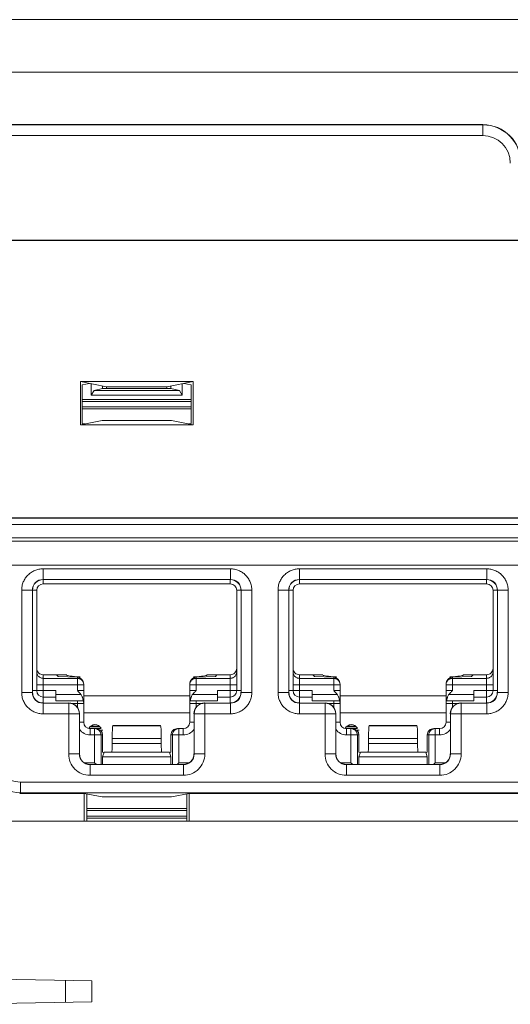
# Model space of a CAD drawing. Extents: x -180 to 6796, y -180 to 1140.
# Drawn here: x 204 to 205, y 1087 to 1089 of the extents above; entities that cross this region are included whole.
import ezdxf

# ---------------------------------------------------------------- set-up
doc = ezdxf.new("R2010")
doc.units = 0
doc.header["$LTSCALE"] = 0.25
doc.header["$MEASUREMENT"] = 0
doc.layers.add('1U OSP FIBER', color=2, linetype='CONTINUOUS')
doc.layers.add('PATCH PANEL', color=5, linetype='CONTINUOUS')

# ---------------------------------------------------------------- blocks, each defined once
blk = doc.blocks.new('PM-PS-48 Patch Panel 1')
at = {"layer": 'PATCH PANEL', "color": 140, "linetype": 'Continuous', "lineweight": 5}
for p, q in [((267.3116, 1089.389), (286.2316, 1089.389)), ((285.2786, 1089.389), (268.2646, 1089.389)), ((268.2646, 1089.266), (285.2786, 1089.266)), ((277.0666, 1089.1431), (278.2866, 1089.1431)), ((278.2866, 1089.1425), (277.0666, 1089.1425)), ((278.2866, 1089.1175), (278.2866, 1089.1431)), ((278.2866, 1089.1175), (277.0666, 1089.1175)), ((277.1813, 1088.8723), (280.772, 1088.8723)), ((280.7716, 1088.8719), (277.1816, 1088.8719)), ((277.3448, 1088.44), (277.3448, 1088.5411)), ((277.3448, 1088.5411), (277.6085, 1088.5411)), ((277.3448, 1088.5411), (277.4058, 1088.529)), ((277.3491, 1088.5335), (277.3662, 1088.5369)), ((277.3491, 1088.5335), (277.3491, 1088.4432)), ((277.3703, 1088.5092), (277.3703, 1088.5361)), ((277.3966, 1088.5245), (277.3966, 1088.5308)), ((277.4058, 1088.529), (277.4058, 1088.5245)), ((277.4058, 1088.529), (277.5474, 1088.529)), ((277.6085, 1088.5411), (277.5474, 1088.529)), ((277.5474, 1088.529), (277.5474, 1088.5245)), ((277.5566, 1088.5245), (277.5566, 1088.5308)), ((277.583, 1088.5361), (277.583, 1088.5092)), ((277.6041, 1088.5335), (277.5871, 1088.5369)), ((277.6041, 1088.5335), (277.6041, 1088.4432)), ((277.6085, 1088.44), (277.6085, 1088.5411)), ((277.3703, 1088.5092), (277.3769, 1088.5205)), ((277.583, 1088.5092), (277.3703, 1088.5092)), ((277.3966, 1088.5245), (277.3769, 1088.5205)), ((277.5764, 1088.5205), (277.3769, 1088.5205)), ((277.5566, 1088.5245), (277.3966, 1088.5245)), ((277.5566, 1088.5245), (277.5764, 1088.5205)), ((277.5764, 1088.5205), (277.583, 1088.5092)), ((277.6041, 1088.4991), (277.3491, 1088.4991)), ((277.6041, 1088.4945), (277.3491, 1088.4945)), ((277.6041, 1088.482), (277.3491, 1088.482)), ((277.3491, 1088.4769), (277.6041, 1088.4769)), ((277.3955, 1088.4502), (277.3448, 1088.44)), ((277.6085, 1088.44), (277.3448, 1088.44)), ((277.3549, 1088.4421), (277.3491, 1088.4432)), ((277.3955, 1088.4502), (277.5577, 1088.4502)), ((277.5577, 1088.4502), (277.6085, 1088.44)), ((277.5983, 1088.4421), (277.6041, 1088.4432)), ((277.1152, 1088.2062), (280.8381, 1088.2062)), ((280.8231, 1088.2212), (277.1302, 1088.2212)), ((280.7716, 1088.2219), (277.1816, 1088.2219)), ((277.1152, 1088.175), (280.8381, 1088.175)), ((280.8231, 1088.1675), (277.1302, 1088.1675)), ((277.1394, 1088.111), (280.8139, 1088.111)), ((277.2573, 1088.1023), (277.2573, 1088.0773)), ((277.2573, 1088.1023), (277.696, 1088.1023)), ((277.696, 1088.1023), (277.696, 1088.0773)), ((277.8573, 1088.1023), (277.8573, 1088.0773)), ((277.8573, 1088.1023), (278.296, 1088.1023)), ((278.296, 1088.1023), (278.296, 1088.0773)), ((277.2573, 1088.0773), (277.696, 1088.0773)), ((277.2573, 1088.0773), (277.2576, 1088.077)), ((277.2576, 1088.067), (277.2576, 1088.077)), ((277.6956, 1088.067), (277.2576, 1088.067)), ((277.696, 1088.0773), (277.6956, 1088.077)), ((277.6956, 1088.067), (277.6956, 1088.077)), ((277.8573, 1088.0773), (278.296, 1088.0773)), ((277.8573, 1088.0773), (277.8576, 1088.077)), ((277.8576, 1088.067), (277.8576, 1088.077)), ((278.2956, 1088.067), (277.8576, 1088.067)), ((278.296, 1088.0773), (278.2956, 1088.077)), ((278.2956, 1088.067), (278.2956, 1088.077)), ((277.2073, 1087.8126), (277.2073, 1088.0523)), ((277.2073, 1088.0523), (277.2323, 1088.0523)), ((277.2323, 1087.8126), (277.2323, 1088.0523)), ((277.2323, 1088.0523), (277.2326, 1088.052)), ((277.2426, 1088.052), (277.2326, 1088.052)), ((277.2426, 1088.052), (277.2426, 1087.817)), ((277.7106, 1087.817), (277.7106, 1088.052)), ((277.7106, 1088.052), (277.7206, 1088.052)), ((277.721, 1088.0523), (277.7206, 1088.052)), ((277.721, 1088.0523), (277.721, 1087.8126)), ((277.746, 1088.0523), (277.721, 1088.0523)), ((277.746, 1088.0523), (277.746, 1087.8126)), ((277.8073, 1087.8126), (277.8073, 1088.0523)), ((277.8073, 1088.0523), (277.8323, 1088.0523)), ((277.8323, 1087.8126), (277.8323, 1088.0523)), ((277.8323, 1088.0523), (277.8326, 1088.052)), ((277.8426, 1088.052), (277.8326, 1088.052)), ((277.8426, 1088.052), (277.8426, 1087.817)), ((278.3106, 1088.052), (278.3206, 1088.052)), ((278.3106, 1087.817), (278.3106, 1088.052)), ((278.321, 1088.0523), (278.3206, 1088.052)), ((278.346, 1088.0523), (278.321, 1088.0523)), ((278.321, 1088.0523), (278.321, 1087.8126)), ((278.346, 1088.0523), (278.346, 1087.8126)), ((277.2576, 1087.788), (277.2576, 1087.8541)), ((277.2576, 1087.8541), (277.3126, 1087.8541)), ((277.3376, 1087.8457), (277.2576, 1087.8457)), ((277.289, 1087.8541), (277.2926, 1087.8504)), ((277.3376, 1087.8481), (277.2926, 1087.8504)), ((277.3376, 1087.8481), (277.3376, 1087.8457)), ((277.3376, 1087.8307), (277.3376, 1087.8457)), ((277.6156, 1087.8481), (277.6606, 1087.8504)), ((277.6156, 1087.8481), (277.6156, 1087.8457)), ((277.6156, 1087.8307), (277.6156, 1087.8457)), ((277.6956, 1087.8457), (277.6156, 1087.8457)), ((277.6406, 1087.8541), (277.6956, 1087.8541)), ((277.6643, 1087.8541), (277.6606, 1087.8504)), ((277.6956, 1087.788), (277.6956, 1087.8541)), ((277.8576, 1087.788), (277.8576, 1087.8541)), ((277.8576, 1087.8541), (277.9126, 1087.8541)), ((277.9376, 1087.8457), (277.8576, 1087.8457)), ((277.889, 1087.8541), (277.8926, 1087.8504)), ((277.9376, 1087.8481), (277.8926, 1087.8504)), ((277.9376, 1087.817), (277.9376, 1087.8481)), ((278.2156, 1087.8481), (278.2606, 1087.8504)), ((278.2156, 1087.817), (278.2156, 1087.8481)), ((278.2956, 1087.8457), (278.2156, 1087.8457)), ((278.2406, 1087.8541), (278.2956, 1087.8541)), ((278.2643, 1087.8541), (278.2606, 1087.8504)), ((278.2956, 1087.788), (278.2956, 1087.8541)), ((277.2323, 1087.8126), (277.2326, 1087.813)), ((277.2576, 1087.817), (277.2326, 1087.817)), ((277.2426, 1087.8307), (277.3526, 1087.8307)), ((277.2576, 1087.817), (277.2876, 1087.817)), ((277.2876, 1087.793), (277.2876, 1087.817)), ((277.3376, 1087.817), (277.3376, 1087.8307)), ((277.3376, 1087.817), (277.3526, 1087.817)), ((277.3526, 1087.8323), (277.3526, 1087.8307)), ((277.3526, 1087.743), (277.3526, 1087.8323)), ((277.6006, 1087.8323), (277.6006, 1087.8307)), ((277.6006, 1087.743), (277.6006, 1087.8307)), ((277.6006, 1087.8307), (277.7106, 1087.8307)), ((277.6156, 1087.817), (277.6006, 1087.817)), ((277.6156, 1087.8307), (277.6156, 1087.817)), ((277.6656, 1087.793), (277.6656, 1087.817)), ((277.6656, 1087.817), (277.6956, 1087.817)), ((277.6956, 1087.817), (277.7206, 1087.817)), ((277.721, 1087.8126), (277.7206, 1087.813)), ((277.8323, 1087.8126), (277.8326, 1087.813)), ((277.8326, 1087.817), (277.8876, 1087.817)), ((277.8426, 1087.8307), (277.9526, 1087.8307)), ((277.8876, 1087.793), (277.8876, 1087.817)), ((277.9376, 1087.817), (277.9526, 1087.817)), ((277.9526, 1087.743), (277.9526, 1087.8323)), ((278.2006, 1087.743), (278.2006, 1087.8323)), ((278.2006, 1087.8307), (278.3106, 1087.8307)), ((278.2156, 1087.817), (278.2006, 1087.817)), ((278.2656, 1087.817), (278.3206, 1087.817)), ((278.2656, 1087.793), (278.2656, 1087.817)), ((278.321, 1087.8126), (278.3206, 1087.813)), ((277.2073, 1087.8126), (277.2323, 1087.8126)), ((277.2576, 1087.802), (277.2876, 1087.802)), ((277.2576, 1087.802), (277.2876, 1087.802)), ((277.3459, 1087.808), (277.2876, 1087.808)), ((277.2876, 1087.793), (277.3514, 1087.793)), ((277.3376, 1087.793), (277.3376, 1087.787)), ((277.6006, 1087.805), (277.3526, 1087.805)), ((277.6019, 1087.793), (277.6656, 1087.793)), ((277.6656, 1087.808), (277.6074, 1087.808)), ((277.6156, 1087.793), (277.6156, 1087.787)), ((277.6656, 1087.802), (277.6956, 1087.802)), ((277.6656, 1087.802), (277.6956, 1087.802)), ((277.746, 1087.8126), (277.721, 1087.8126)), ((277.8073, 1087.8126), (277.8323, 1087.8126)), ((277.8576, 1087.802), (277.8876, 1087.802)), ((277.9459, 1087.808), (277.8876, 1087.808)), ((277.8876, 1087.793), (277.9514, 1087.793)), ((277.9376, 1087.793), (277.9376, 1087.7778)), ((278.2006, 1087.805), (277.9526, 1087.805)), ((278.2019, 1087.793), (278.2656, 1087.793)), ((278.2656, 1087.808), (278.2074, 1087.808)), ((278.2156, 1087.7778), (278.2156, 1087.793)), ((278.2656, 1087.802), (278.2956, 1087.802)), ((278.346, 1087.8126), (278.321, 1087.8126)), ((277.2573, 1087.7876), (277.2576, 1087.788)), ((277.2573, 1087.7626), (277.2573, 1087.7876)), ((277.3173, 1087.7876), (277.2573, 1087.7876)), ((277.3176, 1087.788), (277.3173, 1087.7876)), ((277.3173, 1087.6685), (277.3173, 1087.7876)), ((277.3242, 1087.787), (277.3526, 1087.787)), ((277.3376, 1087.787), (277.3376, 1087.7778)), ((277.6006, 1087.787), (277.629, 1087.787)), ((277.6156, 1087.7778), (277.6156, 1087.787)), ((277.6356, 1087.788), (277.636, 1087.7876)), ((277.636, 1087.6685), (277.636, 1087.7876)), ((277.696, 1087.7876), (277.636, 1087.7876)), ((277.696, 1087.7876), (277.6956, 1087.788)), ((277.696, 1087.7626), (277.696, 1087.7876)), ((277.8573, 1087.7876), (277.8576, 1087.788)), ((277.8573, 1087.7626), (277.8573, 1087.7876)), ((277.9173, 1087.7876), (277.8573, 1087.7876)), ((277.9176, 1087.788), (277.9173, 1087.7876)), ((277.9173, 1087.6685), (277.9173, 1087.7876)), ((277.9242, 1087.787), (277.9526, 1087.787)), ((278.2006, 1087.787), (278.229, 1087.787)), ((278.2356, 1087.788), (278.236, 1087.7876)), ((278.296, 1087.7876), (278.236, 1087.7876)), ((278.236, 1087.6685), (278.236, 1087.7876)), ((278.296, 1087.7876), (278.2956, 1087.788)), ((278.296, 1087.7626), (278.296, 1087.7876)), ((277.2573, 1087.7626), (277.3423, 1087.7626)), ((277.3426, 1087.763), (277.3423, 1087.7626)), ((277.3423, 1087.6685), (277.3423, 1087.7626)), ((277.3526, 1087.765), (277.6006, 1087.765)), ((277.6106, 1087.763), (277.611, 1087.7626)), ((277.611, 1087.7626), (277.611, 1087.6685)), ((277.696, 1087.7626), (277.611, 1087.7626)), ((277.8573, 1087.7626), (277.9423, 1087.7626)), ((277.9426, 1087.763), (277.9423, 1087.7626)), ((277.9423, 1087.6685), (277.9423, 1087.7626)), ((277.9526, 1087.765), (278.2006, 1087.765)), ((278.2106, 1087.763), (278.211, 1087.7626)), ((278.296, 1087.7626), (278.211, 1087.7626)), ((278.211, 1087.7626), (278.211, 1087.6685)), ((277.3526, 1087.743), (277.3426, 1087.743)), ((277.365, 1087.7285), (277.3932, 1087.7285)), ((277.3674, 1087.732), (277.3909, 1087.732)), ((277.3676, 1087.728), (277.3676, 1087.713)), ((277.3676, 1087.728), (277.3816, 1087.728)), ((277.3691, 1087.7334), (277.3892, 1087.7334)), ((277.3781, 1087.728), (277.3781, 1087.648)), ((277.3911, 1087.7245), (277.3971, 1087.7245)), ((277.4216, 1087.735), (277.4208, 1087.7347)), ((277.4208, 1087.7347), (277.5325, 1087.7347)), ((277.4216, 1087.735), (277.5316, 1087.735)), ((277.5316, 1087.735), (277.5325, 1087.7347)), ((277.5717, 1087.728), (277.5856, 1087.728)), ((277.5752, 1087.648), (277.5752, 1087.728)), ((277.5856, 1087.728), (277.5856, 1087.713)), ((277.6006, 1087.743), (277.6106, 1087.743)), ((277.9526, 1087.743), (277.9426, 1087.743)), ((277.965, 1087.7285), (277.9932, 1087.7285)), ((277.9674, 1087.732), (277.9909, 1087.732)), ((277.9676, 1087.728), (277.9676, 1087.713)), ((277.9676, 1087.728), (277.9816, 1087.728)), ((277.9691, 1087.7334), (277.9892, 1087.7334)), ((277.9781, 1087.728), (277.9781, 1087.648)), ((277.9911, 1087.7245), (277.9971, 1087.7245)), ((278.0216, 1087.735), (278.0208, 1087.7347)), ((278.0208, 1087.7347), (278.1325, 1087.7347)), ((278.0216, 1087.735), (278.1316, 1087.735)), ((278.1316, 1087.735), (278.1325, 1087.7347)), ((278.1717, 1087.728), (278.1856, 1087.728)), ((278.1752, 1087.648), (278.1752, 1087.728)), ((278.1856, 1087.728), (278.1856, 1087.713)), ((278.2006, 1087.743), (278.2106, 1087.743)), ((277.3676, 1087.713), (277.3966, 1087.713)), ((277.393, 1087.713), (277.393, 1087.6439)), ((277.3966, 1087.713), (277.3966, 1087.673)), ((277.4193, 1087.7047), (277.4193, 1087.693)), ((277.4193, 1087.7047), (277.534, 1087.7047)), ((277.534, 1087.7047), (277.534, 1087.693)), ((277.5566, 1087.673), (277.5566, 1087.713)), ((277.5566, 1087.713), (277.5856, 1087.713)), ((277.5603, 1087.6439), (277.5603, 1087.713)), ((277.9676, 1087.713), (277.9966, 1087.713)), ((277.993, 1087.713), (277.993, 1087.6439)), ((277.9966, 1087.713), (277.9966, 1087.673)), ((278.0193, 1087.7047), (278.0193, 1087.693)), ((278.0193, 1087.7047), (278.134, 1087.7047)), ((278.134, 1087.7047), (278.134, 1087.693)), ((278.1566, 1087.673), (278.1566, 1087.713)), ((278.1566, 1087.713), (278.1856, 1087.713)), ((278.1603, 1087.6439), (278.1603, 1087.713)), ((277.4193, 1087.693), (277.534, 1087.693)), ((278.0193, 1087.693), (278.134, 1087.693)), ((277.3173, 1087.6685), (277.3423, 1087.6685)), ((277.3423, 1087.6685), (277.3426, 1087.6689)), ((277.4001, 1087.673), (277.3966, 1087.6622)), ((277.3999, 1087.6723), (277.3966, 1087.673)), ((277.3966, 1087.6622), (277.3966, 1087.6439)), ((277.5566, 1087.6622), (277.3966, 1087.6622)), ((277.5531, 1087.673), (277.4001, 1087.673)), ((277.5531, 1087.673), (277.5566, 1087.6622)), ((277.5534, 1087.6723), (277.5566, 1087.673)), ((277.5566, 1087.6622), (277.5566, 1087.6439)), ((277.611, 1087.6685), (277.6106, 1087.6689)), ((277.636, 1087.6685), (277.611, 1087.6685)), ((277.9173, 1087.6685), (277.9423, 1087.6685)), ((277.9423, 1087.6685), (277.9426, 1087.6689)), ((278.0001, 1087.673), (277.9966, 1087.6622)), ((277.9999, 1087.6723), (277.9966, 1087.673)), ((277.9966, 1087.6622), (277.9966, 1087.6439)), ((278.1566, 1087.6622), (277.9966, 1087.6622)), ((278.1531, 1087.673), (278.0001, 1087.673)), ((278.1531, 1087.673), (278.1566, 1087.6622)), ((278.1534, 1087.6723), (278.1566, 1087.673)), ((278.1566, 1087.6622), (278.1566, 1087.6439)), ((278.211, 1087.6685), (278.2106, 1087.6689)), ((278.236, 1087.6685), (278.211, 1087.6685)), ((277.354, 1087.648), (277.3781, 1087.648)), ((277.3673, 1087.6435), (277.3676, 1087.6439)), ((277.3673, 1087.6185), (277.3673, 1087.6435)), ((277.586, 1087.6435), (277.3673, 1087.6435)), ((277.3822, 1087.6439), (277.3781, 1087.648)), ((277.5711, 1087.6439), (277.5752, 1087.648)), ((277.5752, 1087.648), (277.5993, 1087.648)), ((277.586, 1087.6435), (277.5856, 1087.6439)), ((277.586, 1087.6185), (277.586, 1087.6435)), ((277.954, 1087.648), (277.9781, 1087.648)), ((277.9673, 1087.6435), (277.9676, 1087.6439)), ((277.9673, 1087.6185), (277.9673, 1087.6435)), ((278.186, 1087.6435), (277.9673, 1087.6435)), ((277.9822, 1087.6439), (277.9781, 1087.648)), ((278.1711, 1087.6439), (278.1752, 1087.648)), ((278.1752, 1087.648), (278.1993, 1087.648)), ((278.186, 1087.6435), (278.1856, 1087.6439)), ((278.186, 1087.6185), (278.186, 1087.6435)), ((277.586, 1087.6185), (277.3673, 1087.6185)), ((278.186, 1087.6185), (277.9673, 1087.6185)), ((277.2044, 1087.5778), (277.2044, 1087.6028)), ((280.7489, 1087.6028), (277.2044, 1087.6028)), ((277.2027, 1087.5761), (277.2044, 1087.5778)), ((277.3537, 1087.5761), (277.2027, 1087.5761)), ((280.7489, 1087.5778), (277.2044, 1087.5778)), ((277.3537, 1087.5761), (277.3537, 1087.511)), ((277.3537, 1087.5761), (277.3955, 1087.5678)), ((277.3598, 1087.511), (277.3598, 1087.5749)), ((277.3955, 1087.5678), (277.5577, 1087.5678)), ((277.5577, 1087.5678), (277.5996, 1087.5761)), ((277.5935, 1087.511), (277.5935, 1087.5749)), ((277.5996, 1087.5761), (277.5996, 1087.511)), ((278.8537, 1087.5761), (277.5996, 1087.5761)), ((277.3598, 1087.541), (277.5935, 1087.541)), ((277.3598, 1087.536), (277.5935, 1087.536)), ((277.5935, 1087.5225), (277.3598, 1087.5225)), ((277.5935, 1087.5178), (277.3598, 1087.5178)), ((277.0216, 1087.511), (280.9316, 1087.511)), ((277.0217, 1087.1433), (277.3716, 1087.1372)), ((277.3099, 1087.1383), (277.3099, 1087.0871)), ((277.3716, 1087.1372), (277.3716, 1087.0881)), ((277.0216, 1087.082), (277.3716, 1087.0881))]:
    blk.add_line(p, q, dxfattribs=at)
for centre, radius, start, end in [((278.2866, 1089.0531), 0.09, 0, 90), ((278.2866, 1089.0531), 0.0894, 0, 90), ((278.2866, 1089.0531), 0.0644, 0, 90), ((277.2573, 1088.0523), 0.025, 89.9729, 180.0271), ((277.2576, 1088.052), 0.015, 90, 180), ((277.6956, 1088.052), 0.015, 0, 90), ((277.696, 1088.0523), 0.025, 359.9729, 90.0271), ((277.8573, 1088.0523), 0.025, 89.9729, 180.0271), ((277.8576, 1088.052), 0.015, 90, 180), ((278.2956, 1088.052), 0.015, 0, 90), ((278.296, 1088.0523), 0.025, 359.9729, 90.0271), ((277.2576, 1087.817), 0.015, 180, 270), ((277.3377, 1087.8307), 0.0149, 0.0047, 5.8932), ((277.6956, 1087.817), 0.015, 270, 0), ((277.8576, 1087.817), 0.015, 180, 270), ((277.9377, 1087.8307), 0.0149, 0.0047, 5.8932), ((278.2956, 1087.817), 0.015, 270, 0), ((277.2573, 1087.8126), 0.025, 179.972, 270.028), ((277.3376, 1087.787), 0.015, 0, 23.5782), ((277.6156, 1087.787), 0.015, 156.4218, 180), ((277.696, 1087.8126), 0.025, 269.972, 0.028), ((277.8573, 1087.8126), 0.025, 179.972, 270.028), ((277.9376, 1087.787), 0.015, 0, 23.5782), ((278.2156, 1087.787), 0.015, 156.4218, 180), ((278.296, 1087.8126), 0.025, 269.972, 0.028), ((277.3173, 1087.7626), 0.025, 0.0209, 89.9791), ((277.636, 1087.7626), 0.025, 90.021, 179.9791), ((277.9173, 1087.7626), 0.025, 0.0209, 89.9791), ((278.236, 1087.7626), 0.025, 90.021, 179.9791), ((277.3676, 1087.743), 0.03, 213.5549, 270), ((277.3676, 1087.743), 0.015, 180, 270), ((277.3791, 1087.721), 0.0162, 29.0313, 152.9937), ((277.5752, 1087.713), 0.015, 90.0469, 103.3568), ((277.5856, 1087.743), 0.015, 270, 0), ((277.5856, 1087.743), 0.03, 270, 326.4451), ((277.9676, 1087.743), 0.03, 213.5549, 270), ((277.9676, 1087.743), 0.015, 180, 270), ((277.9791, 1087.721), 0.0162, 29.0313, 152.9937), ((278.1752, 1087.713), 0.015, 90.0469, 103.3568), ((278.1856, 1087.743), 0.015, 270, 0), ((278.1856, 1087.743), 0.03, 270, 326.4451), ((277.2044, 1087.6678), 0.09, 180.0042, 269.9958), ((277.2044, 1087.6678), 0.065, 179.9975, 270.0025), ((277.3673, 1087.6685), 0.05, 179.9966, 270.0034), ((277.3673, 1087.6685), 0.025, 179.9722, 270.0278), ((277.586, 1087.6685), 0.05, 269.9966, 0.0034), ((277.586, 1087.6685), 0.025, 269.9722, 0.0278), ((277.9673, 1087.6685), 0.05, 179.9966, 270.0034), ((277.9673, 1087.6685), 0.025, 179.9722, 270.0278), ((278.186, 1087.6685), 0.05, 269.9966, 0.0034), ((278.186, 1087.6685), 0.025, 269.9722, 0.0278)]:
    blk.add_arc(centre, radius, start, end, dxfattribs=at)
for centre, major_axis, ratio, start_param, end_param in [((277.2576, 1088.052), (0.0177, -0.0177), 0.999695, 2.356347, 3.926839), ((277.6956, 1088.052), (-0.0177, -0.0177), 0.999695, 2.356347, 3.926839), ((277.8576, 1088.052), (0.0177, -0.0177), 0.999695, 2.356347, 3.926839), ((278.2956, 1088.052), (-0.0177, -0.0177), 0.999695, 2.356347, 3.926839), ((277.2576, 1087.8691), (0, 0.015), 0.99863, 1.570796, 3.141593), ((277.6956, 1087.8691), (0, 0.015), 0.99863, -3.141593, -1.570796), ((277.8576, 1087.8691), (0, 0.015), 0.99863, 1.570796, 3.141593), ((278.2956, 1087.8691), (0, 0.015), 0.99863, -3.141593, -1.570796), ((277.4195, 1087.8532), (0.1068, 0), 0.052408, 3.141593, 3.926991), ((277.3376, 1087.8331), (0.0106, -0.0112), 0.948965, 0.785398, 2.356194), ((277.6156, 1087.8331), (0.0106, 0.0112), 0.948965, 0.785398, 2.356195), ((277.5338, 1087.8532), (0.1068, 0), 0.052408, -0.785398, 0), ((278.0195, 1087.8532), (0.1068, 0), 0.052408, 3.141593, 3.926991), ((277.9376, 1087.8331), (0.0106, -0.0112), 0.948965, 0.785398, 2.356194), ((278.2156, 1087.8331), (0.0106, 0.0112), 0.948965, 0.785398, 2.356195), ((278.1338, 1087.8532), (0.1068, 0), 0.052408, -0.785398, 0), ((277.2576, 1087.813), (0.0177, 0.0177), 0.999695, 2.356347, 3.926839), ((277.6956, 1087.813), (-0.0177, 0.0177), 0.999695, 2.356347, 3.926839), ((277.8576, 1087.813), (0.0177, 0.0177), 0.999695, 2.356347, 3.926839), ((278.2956, 1087.813), (-0.0177, 0.0177), 0.999695, 2.356347, 3.926839), ((277.3176, 1087.763), (0.0177, 0.0177), 0.999695, -0.785246, 0.785246), ((277.6356, 1087.763), (0.0177, -0.0177), 0.999695, 2.356347, 3.926839), ((277.9176, 1087.763), (0.0177, 0.0177), 0.999695, -0.785246, 0.785246), ((278.2356, 1087.763), (0.0177, -0.0177), 0.999695, 2.356347, 3.926839), ((277.3816, 1087.713), (0.0151, 0), 0.996195, 0, 1.570796), ((277.4209, 1087.7047), (0, 0.03), 0.052408, 0.017453, 1.570796), ((277.5324, 1087.7047), (0, 0.03), 0.052408, -1.570796, -0.017453), ((277.5717, 1087.713), (0.0151, 0), 0.996195, 1.570796, 3.141593), ((277.9816, 1087.713), (0.0151, 0), 0.996195, 0, 1.570796), ((278.0209, 1087.7047), (0, 0.03), 0.052408, 0.017453, 1.570796), ((278.1324, 1087.7047), (0, 0.03), 0.052408, -1.570796, -0.017453), ((278.1717, 1087.713), (0.0151, 0), 0.996195, 1.570796, 3.141593), ((277.4182, 1087.693), (0, 0.02), 0.052408, -3.141593, -1.570796), ((277.535, 1087.693), (0, 0.02), 0.052408, -4.712389, -3.141593), ((278.0182, 1087.693), (0, 0.02), 0.052408, -3.141593, -1.570796), ((278.135, 1087.693), (0, 0.02), 0.052408, -4.712389, -3.141593), ((277.3676, 1087.6689), (0.0177, 0.0177), 0.999695, 2.356347, 3.926839), ((277.5856, 1087.6689), (-0.0177, 0.0177), 0.999695, 2.356347, 3.926839), ((277.9676, 1087.6689), (0.0177, 0.0177), 0.999695, 2.356347, 3.926839), ((278.1856, 1087.6689), (-0.0177, 0.0177), 0.999695, 2.356347, 3.926839)]:
    blk.add_ellipse(centre, major_axis=major_axis, ratio=ratio, start_param=start_param, end_param=end_param, dxfattribs=at)
for points, knots in [([(277.2573, 1088.1023), (277.254, 1088.1023), (277.2475, 1088.1017), (277.238, 1088.0988), (277.2293, 1088.0942), (277.2217, 1088.0879), (277.2154, 1088.0803), (277.2108, 1088.0716), (277.2079, 1088.0621), (277.2073, 1088.0556), (277.2073, 1088.0523)], [0, 0, 0, 0, 0.124962, 0.250021, 0.374997, 0.499999, 0.625, 0.749976, 0.875036, 1, 1, 1, 1]), ([(277.746, 1088.0523), (277.746, 1088.0556), (277.7453, 1088.0621), (277.7425, 1088.0716), (277.7378, 1088.0803), (277.7316, 1088.0879), (277.724, 1088.0942), (277.7153, 1088.0988), (277.7058, 1088.1017), (277.6993, 1088.1023), (277.696, 1088.1023)], [0, 0, 0, 0, 0.124962, 0.250021, 0.374997, 0.499999, 0.625, 0.749976, 0.875036, 1, 1, 1, 1]), ([(277.8573, 1088.1023), (277.854, 1088.1023), (277.8475, 1088.1017), (277.838, 1088.0988), (277.8293, 1088.0942), (277.8217, 1088.0879), (277.8154, 1088.0803), (277.8108, 1088.0716), (277.8079, 1088.0621), (277.8073, 1088.0556), (277.8073, 1088.0523)], [0, 0, 0, 0, 0.124962, 0.250021, 0.374997, 0.499999, 0.625, 0.749976, 0.875036, 1, 1, 1, 1]), ([(278.346, 1088.0523), (278.346, 1088.0556), (278.3453, 1088.0621), (278.3425, 1088.0716), (278.3378, 1088.0803), (278.3316, 1088.0879), (278.324, 1088.0942), (278.3153, 1088.0988), (278.3058, 1088.1017), (278.2993, 1088.1023), (278.296, 1088.1023)], [0, 0, 0, 0, 0.124962, 0.250021, 0.374997, 0.499999, 0.625, 0.749976, 0.875036, 1, 1, 1, 1]), ([(277.2576, 1087.8457), (277.2567, 1087.8457), (277.2547, 1087.8459), (277.2519, 1087.8468), (277.2493, 1087.8482), (277.247, 1087.85), (277.2451, 1087.8523), (277.2437, 1087.8549), (277.2428, 1087.8577), (277.2426, 1087.8597), (277.2426, 1087.8607)], [0, 0, 0, 0, 0.125045, 0.250173, 0.375197, 0.50022, 0.625209, 0.750137, 0.875123, 1, 1, 1, 1]), ([(277.7106, 1087.8607), (277.7106, 1087.8597), (277.7104, 1087.8577), (277.7096, 1087.8549), (277.7082, 1087.8523), (277.7063, 1087.85), (277.704, 1087.8482), (277.7014, 1087.8468), (277.6986, 1087.8459), (277.6966, 1087.8457), (277.6956, 1087.8457)], [0, 0, 0, 0, 0.124877, 0.249863, 0.374791, 0.49978, 0.624803, 0.749827, 0.874955, 1, 1, 1, 1]), ([(277.8576, 1087.8457), (277.8567, 1087.8457), (277.8547, 1087.8459), (277.8519, 1087.8468), (277.8493, 1087.8482), (277.847, 1087.85), (277.8451, 1087.8523), (277.8437, 1087.8549), (277.8428, 1087.8577), (277.8426, 1087.8597), (277.8426, 1087.8607)], [0, 0, 0, 0, 0.125045, 0.250173, 0.375197, 0.50022, 0.625209, 0.750137, 0.875123, 1, 1, 1, 1]), ([(278.3106, 1087.8607), (278.3106, 1087.8597), (278.3104, 1087.8577), (278.3096, 1087.8549), (278.3082, 1087.8523), (278.3063, 1087.85), (278.304, 1087.8482), (278.3014, 1087.8468), (278.2986, 1087.8459), (278.2966, 1087.8457), (278.2956, 1087.8457)], [0, 0, 0, 0, 0.124877, 0.249863, 0.374791, 0.49978, 0.624803, 0.749827, 0.874955, 1, 1, 1, 1]), ([(277.3526, 1087.8323), (277.3525, 1087.8332), (277.3522, 1087.8345), (277.3516, 1087.8363), (277.3508, 1087.8379), (277.3496, 1087.8399), (277.3481, 1087.8416), (277.3466, 1087.8427), (277.3451, 1087.8438), (277.343, 1087.8448), (277.3404, 1087.8455), (277.3386, 1087.8457), (277.3376, 1087.8457)], [0, 0, 0, 0, 0.12496, 0.187478, 0.24998, 0.37488, 0.499831, 0.562385, 0.624939, 0.749919, 0.875015, 1, 1, 1, 1]), ([(277.6156, 1087.8457), (277.6147, 1087.8457), (277.6127, 1087.8455), (277.6099, 1087.8447), (277.6072, 1087.8433), (277.605, 1087.8414), (277.6031, 1087.8391), (277.6017, 1087.8365), (277.6008, 1087.8337), (277.6006, 1087.8317), (277.6006, 1087.8307)], [0, 0, 0, 0, 0.125046, 0.250176, 0.375201, 0.500225, 0.625214, 0.750145, 0.875127, 1, 1, 1, 1]), ([(277.9526, 1087.8323), (277.9525, 1087.8332), (277.9522, 1087.8345), (277.9516, 1087.8363), (277.9508, 1087.8379), (277.9496, 1087.8399), (277.9481, 1087.8416), (277.9466, 1087.8427), (277.9451, 1087.8438), (277.943, 1087.8448), (277.9404, 1087.8455), (277.9386, 1087.8457), (277.9376, 1087.8457)], [0, 0, 0, 0, 0.12496, 0.187478, 0.24998, 0.37488, 0.499831, 0.562385, 0.624939, 0.749919, 0.875015, 1, 1, 1, 1]), ([(278.2156, 1087.8457), (278.2147, 1087.8457), (278.2127, 1087.8455), (278.2099, 1087.8447), (278.2072, 1087.8433), (278.205, 1087.8414), (278.2031, 1087.8391), (278.2017, 1087.8365), (278.2008, 1087.8337), (278.2006, 1087.8317), (278.2006, 1087.8307)], [0, 0, 0, 0, 0.125046, 0.250176, 0.375201, 0.500225, 0.625214, 0.750145, 0.875127, 1, 1, 1, 1]), ([(277.3376, 1087.817), (277.3391, 1087.8155), (277.342, 1087.8126), (277.3447, 1087.8096), (277.3459, 1087.808)], [0, 0, 0, 0, 0.50006, 1, 1, 1, 1]), ([(277.6074, 1087.808), (277.6086, 1087.8096), (277.6113, 1087.8126), (277.6142, 1087.8155), (277.6156, 1087.817)], [0, 0, 0, 0, 0.49994, 1, 1, 1, 1]), ([(277.9376, 1087.817), (277.9391, 1087.8155), (277.942, 1087.8126), (277.9447, 1087.8096), (277.9459, 1087.808)], [0, 0, 0, 0, 0.50006, 1, 1, 1, 1]), ([(278.2074, 1087.808), (278.2086, 1087.8096), (278.2113, 1087.8126), (278.2142, 1087.8155), (278.2156, 1087.817)], [0, 0, 0, 0, 0.49994, 1, 1, 1, 1]), ([(277.2073, 1087.8126), (277.2073, 1087.8093), (277.2079, 1087.8028), (277.2108, 1087.7933), (277.2154, 1087.7846), (277.2217, 1087.777), (277.2293, 1087.7708), (277.238, 1087.7661), (277.2475, 1087.7633), (277.254, 1087.7626), (277.2573, 1087.7626)], [0, 0, 0, 0, 0.124962, 0.250021, 0.374997, 0.499999, 0.625, 0.749976, 0.875036, 1, 1, 1, 1]), ([(277.3459, 1087.808), (277.3465, 1087.8072), (277.3476, 1087.8054), (277.3487, 1087.8032), (277.3493, 1087.8014), (277.3499, 1087.7997), (277.3505, 1087.7973), (277.351, 1087.795), (277.3513, 1087.7934), (277.3514, 1087.793)], [0, 0, 0, 0, 0.189808, 0.374744, 0.463123, 0.547505, 0.700654, 0.921839, 1, 1, 1, 1]), ([(277.6019, 1087.793), (277.602, 1087.7934), (277.6022, 1087.795), (277.6027, 1087.7973), (277.6034, 1087.7997), (277.6039, 1087.8014), (277.6046, 1087.8032), (277.6056, 1087.8054), (277.6067, 1087.8072), (277.6074, 1087.808)], [0, 0, 0, 0, 0.078161, 0.299346, 0.452495, 0.536877, 0.625256, 0.810192, 1, 1, 1, 1]), ([(277.696, 1087.7626), (277.6993, 1087.7626), (277.7058, 1087.7633), (277.7153, 1087.7661), (277.724, 1087.7708), (277.7316, 1087.777), (277.7378, 1087.7846), (277.7425, 1087.7933), (277.7453, 1087.8028), (277.746, 1087.8093), (277.746, 1087.8126)], [0, 0, 0, 0, 0.124962, 0.250021, 0.374997, 0.499999, 0.625, 0.749976, 0.875036, 1, 1, 1, 1]), ([(277.8073, 1087.8126), (277.8073, 1087.8093), (277.8079, 1087.8028), (277.8108, 1087.7933), (277.8154, 1087.7846), (277.8217, 1087.777), (277.8293, 1087.7708), (277.838, 1087.7661), (277.8475, 1087.7633), (277.854, 1087.7626), (277.8573, 1087.7626)], [0, 0, 0, 0, 0.124962, 0.250021, 0.374997, 0.499999, 0.625, 0.749976, 0.875036, 1, 1, 1, 1]), ([(277.9459, 1087.808), (277.9465, 1087.8072), (277.9476, 1087.8054), (277.9487, 1087.8032), (277.9493, 1087.8014), (277.9499, 1087.7997), (277.9505, 1087.7973), (277.951, 1087.795), (277.9513, 1087.7934), (277.9514, 1087.793)], [0, 0, 0, 0, 0.189808, 0.374744, 0.463123, 0.547505, 0.700654, 0.921839, 1, 1, 1, 1]), ([(278.2019, 1087.793), (278.202, 1087.7934), (278.2022, 1087.795), (278.2027, 1087.7973), (278.2034, 1087.7997), (278.2039, 1087.8014), (278.2046, 1087.8032), (278.2056, 1087.8054), (278.2067, 1087.8072), (278.2074, 1087.808)], [0, 0, 0, 0, 0.078161, 0.299346, 0.452495, 0.536877, 0.625256, 0.810192, 1, 1, 1, 1]), ([(278.296, 1087.7626), (278.2993, 1087.7626), (278.3058, 1087.7633), (278.3153, 1087.7661), (278.324, 1087.7708), (278.3316, 1087.777), (278.3378, 1087.7846), (278.3425, 1087.7933), (278.3453, 1087.8028), (278.346, 1087.8093), (278.346, 1087.8126)], [0, 0, 0, 0, 0.124962, 0.250021, 0.374997, 0.499999, 0.625, 0.749976, 0.875036, 1, 1, 1, 1]), ([(277.3737, 1087.7285), (277.3734, 1087.7285), (277.373, 1087.7284), (277.3724, 1087.7282), (277.3722, 1087.7281), (277.372, 1087.728)], [0, 0, 0, 0, 0.496211, 0.74714, 1, 1, 1, 1]), ([(277.3781, 1087.728), (277.3791, 1087.728), (277.3805, 1087.7278), (277.3824, 1087.7273), (277.3843, 1087.7267), (277.3864, 1087.7255), (277.3887, 1087.7236), (277.3906, 1087.7213), (277.3917, 1087.7192), (277.3924, 1087.7173), (277.3929, 1087.7154), (277.393, 1087.7139), (277.393, 1087.713)], [0, 0, 0, 0, 0.124628, 0.187164, 0.249671, 0.374482, 0.49939, 0.624391, 0.749467, 0.812159, 0.874906, 1, 1, 1, 1]), ([(277.3846, 1087.7285), (277.3849, 1087.7285), (277.3853, 1087.7284), (277.3859, 1087.7282), (277.3863, 1087.728), (277.3866, 1087.7278), (277.3871, 1087.7274), (277.3874, 1087.727), (277.3876, 1087.7267)], [0, 0, 0, 0, 0.243278, 0.366311, 0.490301, 0.615556, 0.742312, 1, 1, 1, 1]), ([(277.5603, 1087.713), (277.5603, 1087.7138), (277.5604, 1087.7155), (277.5609, 1087.7175), (277.5615, 1087.7191), (277.5621, 1087.7202), (277.5627, 1087.7213), (277.5637, 1087.7226), (277.5648, 1087.7238), (277.5661, 1087.7249), (277.5675, 1087.7259), (277.569, 1087.7266), (277.5705, 1087.7272), (277.5713, 1087.7275), (277.5717, 1087.7276)], [0, 0, 0, 0, 0.124986, 0.250243, 0.312857, 0.375426, 0.437964, 0.500489, 0.625408, 0.687887, 0.750331, 0.875073, 0.937519, 1, 1, 1, 1]), ([(277.9737, 1087.7285), (277.9734, 1087.7285), (277.973, 1087.7284), (277.9724, 1087.7282), (277.9722, 1087.7281), (277.972, 1087.728)], [0, 0, 0, 0, 0.496211, 0.74714, 1, 1, 1, 1]), ([(277.9781, 1087.728), (277.9791, 1087.728), (277.9805, 1087.7278), (277.9824, 1087.7273), (277.9843, 1087.7267), (277.9864, 1087.7255), (277.9887, 1087.7236), (277.9906, 1087.7213), (277.9917, 1087.7192), (277.9924, 1087.7173), (277.9929, 1087.7154), (277.993, 1087.7139), (277.993, 1087.713)], [0, 0, 0, 0, 0.124628, 0.187164, 0.249671, 0.374482, 0.49939, 0.624391, 0.749467, 0.812159, 0.874906, 1, 1, 1, 1]), ([(277.9846, 1087.7285), (277.9849, 1087.7285), (277.9853, 1087.7284), (277.9859, 1087.7282), (277.9863, 1087.728), (277.9866, 1087.7278), (277.9871, 1087.7274), (277.9874, 1087.727), (277.9876, 1087.7267)], [0, 0, 0, 0, 0.243278, 0.366311, 0.490301, 0.615556, 0.742312, 1, 1, 1, 1]), ([(278.1603, 1087.713), (278.1603, 1087.7138), (278.1604, 1087.7155), (278.1609, 1087.7175), (278.1615, 1087.7191), (278.1621, 1087.7202), (278.1627, 1087.7213), (278.1637, 1087.7226), (278.1648, 1087.7238), (278.1661, 1087.7249), (278.1675, 1087.7259), (278.169, 1087.7266), (278.1705, 1087.7272), (278.1713, 1087.7275), (278.1717, 1087.7276)], [0, 0, 0, 0, 0.124986, 0.250243, 0.312857, 0.375426, 0.437964, 0.500489, 0.625408, 0.687887, 0.750331, 0.875073, 0.937519, 1, 1, 1, 1])]:
    blk.add_open_spline(points, degree=3, knots=knots, dxfattribs=at)

msp = doc.modelspace()

# ---------------------------------------------------------------- block references
at = {"layer": '1U OSP FIBER'}
msp.add_blockref('PM-PS-48 Patch Panel 1', (-72.9437, -0.5261), dxfattribs=at)

doc.saveas('drawing.dxf')
